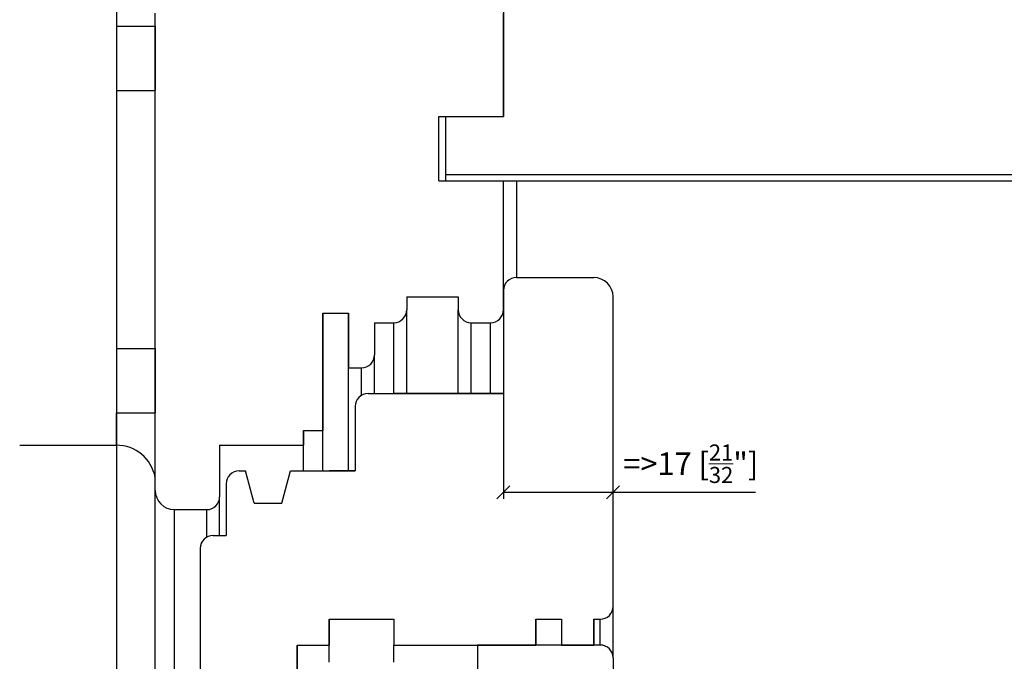
# Model space of a CAD drawing. Extents: x -408 to 693, y -948 to 439.
# Drawn here: x -374 to -222, y 263 to 362 of the extents above; entities that cross this region are included whole.
import ezdxf

# ---------------------------------------------------------------- set-up
doc = ezdxf.new("R2010")
doc.units = 0
doc.layers.get('0').update_dxf_attribs({"linetype": 'CONTINUOUS'})
doc.layers.get('Defpoints').update_dxf_attribs({"linetype": 'CONTINUOUS'})
doc.layers.add('HAWA1', color=2, linetype='CONTINUOUS', lineweight=0)
doc.layers.add('Hawa5', color=1, linetype='CONTINUOUS')
doc.layers.add('Hawa6', color=3, linetype='CONTINUOUS')
doc.styles.add('Beschlag', font='ARIAL.TTF', dxfattribs={"width": 0.9})
doc.dimstyles.new('HAWA-Strich', dxfattribs={"dimtxt": 3.5, "dimasz": 2, "dimexe": 1, "dimexo": 2, "dimgap": 1, "dimtad": 1, "dimdec": 1, "dimdsep": 46, "dimtxsty": 'Beschlag', "dimblk1": 'OBLIQUE', "dimblk2": 'OBLIQUE', "dimsah": 1, "dimcen": 0, "dimdle": 1, "dimclrd": 256, "dimclre": 256, "dimclrt": 256, "dimadec": 1, "dimazin": 2, "dimtfac": 0.711429, "dimtdec": 1, "dimtmove": 0, "dimatfit": 3, "dimldrblk": 'OBLIQUE', "dimfxl": 1, "dimtolj": 1, "dimarcsym": 0})

# ---------------------------------------------------------------- blocks, each defined once
blk = doc.blocks.new('_Oblique')
at = {"color": 0, "lineweight": -2}
blk.add_line((-0.5, -0.5), (0.5, 0.5), dxfattribs=at)
blk = doc.blocks.new('*D4')
at = {"layer": 'Defpoints', "color": 0}
for p in [(-299.21, 317.15), (-299.21, 288.85), (-282.21, 278.85)]:
    blk.add_point(p, dxfattribs=at)
at = {"layer": 'HAWA1', "lineweight": -2}
for p, q in [((-299.21, 315.15), (-299.21, 287.85)), ((-299.21, 288.85), (-281.21, 288.85)), ((-282.21, 280.85), (-282.21, 289.85)), ((-282.21, 288.85), (-260.14, 288.85))]:
    blk.add_line(p, q, dxfattribs=at)
at = {"layer": 'HAWA1', "lineweight": -2, "xscale": 2, "yscale": 2, "zscale": 2}
for p, rotation in [((-299.21, 288.85), 179.999046), ((-282.21, 288.85), 359.999046)]:
    blk.add_blockref('_Oblique', p, dxfattribs=dict(at, rotation=rotation))
at = {"layer": 'HAWA1', "insert": (-270.17, 293.27), "char_height": 3.5, "attachment_point": 5, "rotation": 359.999, "style": 'Beschlag'}
blk.add_mtext('\\A1;=>17 [{\\H0.711429x;\\S21/32;}"]', dxfattribs=at)

msp = doc.modelspace()

# ---------------------------------------------------------------- linework, layer by layer
at = {"layer": 'Hawa5', "color": 1}
for p, q in [((-359.207019, 376.146882), (-359.207019, 296.146882)), ((-353.207047, 289.146882), (-353.207047, 363.146882)), ((-359.207019, 351.146882), (-359.207019, 311.146638)), ((-308.206898, 338.146881), (-139.207047, 338.146881)), ((-308.206899, 337.146882), (-139.207048, 337.146882)), ((-299.207048, 317.146882), (-299.207048, 337.146882)), ((-282.206994, 263.148591), (-282.206994, 319.153107)), ((-282.206986, 271.146882), (-282.206986, 319.146882)), ((-327.207017, 292.14676), (-327.207017, 316.64676)), ((-323.207433, 292.14676), (-323.207433, 316.646638)), ((-320.206986, 304.146882), (-299.206986, 304.146882)), ((-359.207019, 296.146882), (-359.207019, -854.750854)), ((-353.207019, -247.084136), (-353.207019, 289.115998)), ((-350.207017, -243.996734), (-350.207017, 286.14676)), ((-346.206988, 280.146882), (-346.207005, 254.707062)), ((-316.207048, 265.146882), (-294.207048, 265.146882))]:
    msp.add_line(p, q, dxfattribs=at)
at = {"layer": 'Hawa5', "color": 1, "ltscale": 0.475}
msp.add_line((-299.207048, 366.146882), (-299.207048, 347.146882), dxfattribs=at)
at = {"layer": 'Hawa5', "color": 1, "ltscale": 0.4}
for p, q in [((-299.207048, 347.146882), (-299.207048, 363.146882)), ((-299.206986, 320.146882), (-299.206986, 304.146882))]:
    msp.add_line(p, q, dxfattribs=at)
at = {"layer": 'Hawa5', "color": 1, "ltscale": 0.15}
for p, q in [((-359.207019, 361.146882), (-353.207019, 361.146882)), ((-359.207019, 351.146882), (-353.207019, 351.146882)), ((-359.207019, 311.146882), (-353.207019, 311.146882)), ((-359.207019, 301.146882), (-353.207019, 301.146882)), ((-343.206986, 282.14676), (-343.206986, 288.14676))]:
    msp.add_line(p, q, dxfattribs=at)
at = {"layer": 'Hawa5', "color": 1, "ltscale": 0.25}
for p, q in [((-359.207019, 361.146882), (-359.207019, 351.146882)), ((-353.207019, 361.146882), (-353.207019, 351.146882)), ((-309.207036, 347.146882), (-299.207048, 347.146882)), ((-309.207036, 337.146882), (-309.207036, 347.146882)), ((-308.206899, 347.146882), (-308.206899, 337.146882)), ((-309.207036, 337.146882), (-299.207036, 337.146882)), ((-359.207019, 311.146882), (-359.207019, 301.146882)), ((-353.207019, 311.146882), (-353.207019, 301.146882)), ((-353.207047, 291.146882), (-353.207047, 301.146882)), ((-322.206986, 302.146882), (-322.206986, 292.146882)), ((-332.206986, 292.146882), (-322.206986, 292.146882)), ((-326.207048, 269.146882), (-316.207048, 269.146882))]:
    msp.add_line(p, q, dxfattribs=at)
at = {"layer": 'Hawa5', "color": 1, "ltscale": 0.225}
msp.add_line((-308.206899, 347.146882), (-299.206899, 347.146882), dxfattribs=at)
at = {"layer": 'Hawa5', "color": 1, "ltscale": 0.074998}
msp.add_line((-297.206986, 322.147004), (-294.207055, 322.147004), dxfattribs=at)
at = {"layer": 'Hawa5', "color": 1, "ltscale": 0.3}
msp.add_line((-297.206986, 322.146882), (-285.206986, 322.146882), dxfattribs=at)
at = {"layer": 'Hawa5', "color": 1, "ltscale": 0.1}
for p, q in [((-294.207055, 322.147004), (-290.207055, 322.147004)), ((-327.207036, 316.646882), (-323.207036, 316.646882)), ((-326.207048, 269.146882), (-326.207048, 265.146882)), ((-316.207048, 269.146882), (-316.207048, 265.146882)), ((-294.207048, 269.146882), (-290.207048, 269.146882)), ((-294.207048, 269.146882), (-294.207048, 265.146882)), ((-290.207048, 269.146882), (-290.207048, 265.146882)), ((-285.207048, 269.146882), (-285.207048, 265.146882)), ((-290.207055, 265.146882), (-294.207055, 265.146882))]:
    msp.add_line(p, q, dxfattribs=at)
at = {"layer": 'Hawa5', "color": 1, "ltscale": 0.125}
for p, q in [((-290.207055, 322.147004), (-285.207055, 322.147004)), ((-319.207036, 315.146882), (-319.207036, 310.146882)), ((-359.207019, 296.146882), (-359.207019, 301.146882)), ((-331.207055, 292.146882), (-326.207055, 292.146882)), ((-350.207037, 286.146882), (-345.207037, 286.146882)), ((-331.207048, 265.146882), (-326.207048, 265.146882)), ((-290.207048, 265.146882), (-285.207048, 265.146882))]:
    msp.add_line(p, q, dxfattribs=at)
at = {"layer": 'Hawa5', "color": 1, "ltscale": 0.2}
for p, q in [((-314.207036, 319.146882), (-306.207036, 319.146882)), ((-343.207037, 296.146882), (-343.207037, 288.146882)), ((-342.206987, 290.146882), (-342.206987, 282.146882))]:
    msp.add_line(p, q, dxfattribs=at)
at = {"layer": 'Hawa5', "color": 1, "ltscale": 0.05}
for p, q in [((-314.207036, 319.146882), (-314.207036, 317.146882)), ((-306.207036, 319.146882), (-306.207036, 317.146882)), ((-323.207036, 308.146882), (-321.207036, 308.146882)), ((-344.206986, 282.146882), (-342.206986, 282.146882))]:
    msp.add_line(p, q, dxfattribs=at)
at = {"layer": 'Hawa5', "color": 1, "ltscale": 0.455002}
msp.add_line((-327.207036, 316.646882), (-327.207036, 298.446808), dxfattribs=at)
at = {"layer": 'Hawa5', "color": 1, "ltscale": 0.2125}
msp.add_line((-323.207036, 316.646882), (-323.207036, 308.146882), dxfattribs=at)
at = {"layer": 'Hawa5', "color": 1, "ltscale": 0.324997}
msp.add_line((-314.206956, 304.14676), (-314.206956, 317.146638), dxfattribs=at)
at = {"layer": 'Hawa5', "color": 1, "ltscale": 0.324298}
msp.add_line((-306.206956, 304.14676), (-306.206956, 317.118683), dxfattribs=at)
at = {"layer": 'Hawa5', "color": 1, "ltscale": 0.075}
for p, q in [((-319.207036, 315.146882), (-316.207036, 315.146882)), ((-304.207036, 315.146882), (-301.207036, 315.146882)), ((-330.207036, 298.446808), (-327.207036, 298.446808))]:
    msp.add_line(p, q, dxfattribs=at)
at = {"layer": 'Hawa5', "color": 1, "ltscale": 0.274997}
for p, q in [((-316.207048, 304.14676), (-316.207048, 315.146638)), ((-304.20699, 304.14676), (-304.20699, 315.146638)), ((-301.206986, 304.14676), (-301.206986, 315.146638))]:
    msp.add_line(p, q, dxfattribs=at)
at = {"layer": 'Hawa5', "color": 1, "ltscale": 0.149997}
msp.add_line((-319.206986, 304.14676), (-319.206986, 310.146638), dxfattribs=at)
at = {"layer": 'Hawa5', "color": 1, "ltscale": 0.106696}
for p, q in [((-321.207048, 303.878815), (-321.207048, 308.146638)), ((-345.207017, 281.878937), (-345.207017, 286.14676))]:
    msp.add_line(p, q, dxfattribs=at)
at = {"layer": 'Hawa5', "color": 1, "ltscale": 0.099998}
msp.add_line((-320.206986, 304.146882), (-316.207055, 304.146882), dxfattribs=at)
at = {"layer": 'Hawa5', "color": 1, "ltscale": 0.425002}
msp.add_line((-299.206986, 304.146882), (-316.207055, 304.146882), dxfattribs=at)
at = {"layer": 'Hawa5', "color": 1, "ltscale": 0.149999}
msp.add_line((-359.207019, 301.146882), (-353.207047, 301.146882), dxfattribs=at)
at = {"layer": 'Hawa5', "color": 1, "ltscale": 0.057498}
msp.add_line((-330.207036, 298.446808), (-330.207036, 296.146882), dxfattribs=at)
at = {"layer": 'Hawa5', "color": 1, "ltscale": 0.157495}
msp.add_line((-330.207017, 292.146882), (-330.207017, 298.446686), dxfattribs=at)
at = {"layer": 'Hawa5', "color": 1, "ltscale": 0.375}
msp.add_line((-374.207019, 296.146882), (-359.207019, 296.146882), dxfattribs=at)
at = {"layer": 'Hawa5', "color": 1, "ltscale": 0.325}
msp.add_line((-343.207037, 296.146882), (-330.207036, 296.146882), dxfattribs=at)
at = {"layer": 'Hawa5', "color": 1, "ltscale": 0.025}
msp.add_line((-340.206986, 292.146882), (-339.206986, 292.146882), dxfattribs=at)
at = {"layer": 'Hawa5', "color": 1, "ltscale": 0.129409}
msp.add_line((-337.867421, 287.146882), (-339.207161, 292.146882), dxfattribs=at)
at = {"layer": 'Hawa5', "color": 1, "ltscale": 0.12941}
msp.add_line((-333.546851, 287.146638), (-332.207068, 292.146638), dxfattribs=at)
at = {"layer": 'Hawa5', "color": 1, "ltscale": 0.001505}
msp.add_line((-332.206986, 292.146882), (-332.146783, 292.146882), dxfattribs=at)
at = {"layer": 'Hawa5', "color": 1, "ltscale": 0.023483}
msp.add_line((-332.146363, 292.146882), (-331.207055, 292.146882), dxfattribs=at)
at = {"layer": 'Hawa5', "color": 1, "ltscale": 0.100002}
msp.add_line((-322.206986, 292.146882), (-326.207055, 292.146882), dxfattribs=at)
at = {"layer": 'Hawa5', "color": 1, "ltscale": 0.108014}
msp.add_line((-337.867333, 287.146882), (-333.546777, 287.146882), dxfattribs=at)
at = {"layer": 'Hawa5', "color": 1, "ltscale": 0.000655}
msp.add_line((-344.233199, 282.146638), (-344.206987, 282.146882), dxfattribs=at)
at = {"layer": 'Hawa5', "color": 1, "ltscale": 0.166458}
msp.add_line((-326.207055, 262.488434), (-326.207055, 269.14676), dxfattribs=at)
at = {"layer": 'Hawa5', "color": 1, "ltscale": 0.099997}
for p, q in [((-294.207055, 265.146882), (-294.207055, 269.14676)), ((-285.207055, 265.146882), (-285.207055, 269.14676)), ((-284.206994, 265.146882), (-284.206994, 269.14676))]:
    msp.add_line(p, q, dxfattribs=at)
at = {"layer": 'Hawa5', "color": 1, "ltscale": 0.025002}
for p, q in [((-285.207048, 269.146882), (-284.206986, 269.146882)), ((-284.206986, 265.146882), (-285.207055, 265.146882))]:
    msp.add_line(p, q, dxfattribs=at)
at = {"layer": 'Hawa5', "color": 1, "ltscale": 0.141455}
msp.add_line((-331.207055, 259.488557), (-331.207055, 265.14676), dxfattribs=at)
at = {"layer": 'Hawa5', "color": 1, "ltscale": 0.430502}
msp.add_line((-331.207048, 265.146882), (-331.207048, 247.926789), dxfattribs=at)
at = {"layer": 'Hawa5', "color": 1, "ltscale": 0.066458}
msp.add_line((-316.207055, 262.488434), (-316.207055, 265.14676), dxfattribs=at)
at = {"layer": 'Hawa5', "color": 1, "ltscale": 0.430499}
msp.add_line((-303.207063, 265.146882), (-303.207063, 247.926911), dxfattribs=at)
at = {"layer": 'Hawa5', "color": 1, "ltscale": 0.475001}
msp.add_line((-284.206986, 265.146882), (-303.20704, 265.146882), dxfattribs=at)
at = {"layer": 'Hawa5', "color": 1, "ltscale": 9.2e-05}
msp.add_line((-284.206986, 265.146882), (-284.203317, 265.146882), dxfattribs=at)
at = {"layer": 'Hawa5', "color": 1, "ltscale": 0.158832}
msp.add_line((-282.206986, 263.146882), (-282.206986, 256.79361), dxfattribs=at)
at = {"layer": 'Hawa5', "color": 1}
for centre, radius, start, end in [((-297.206986, 320.146882), 2, 90.000003, 180.00000498), ((-285.206986, 319.147004), 3, 0.116588, 89.999982), ((-316.207036, 317.146882), 2, 270.000001, 0.00000996), ((-304.207036, 317.146882), 2, 179.999978, 269.999973), ((-301.207036, 317.146882), 2, 269.999973, 0.00000996), ((-321.207036, 310.146882), 2, 269.999973, 359.99998301), ((-320.206986, 302.146882), 2, 90.000003, 180.00000498), ((-359.207019, 290.046906), 6.099967, 10.388601, 90.000003), ((-340.206987, 290.146882), 2, 90.000003, 180.00000498), ((-350.207047, 289.146882), 3, 180.00000505, 269.999973), ((-345.207037, 288.146882), 2, 270.000001, 359.99998301), ((-344.206987, 280.146882), 2, 90.000003, 179.999964), ((-344.206987, 280.146882), 2, 90.747143, 180.00000498), ((-284.206986, 271.146882), 2, 270.000001, 0.00000996), ((-284.206994, 263.146882), 2.000002, 0.000895, 89.89479)]:
    msp.add_arc(centre, radius, start, end, dxfattribs=at)
at = {"layer": 'Hawa6', "color": 3, "ltscale": 0.375}
msp.add_line((-297.205815, 337.14676), (-297.205815, 322.14676), dxfattribs=at)

# ---------------------------------------------------------------- dimensions: what is measured, and where the dimension line sits
at = {"layer": 'HAWA1', "color": 0}
dim = msp.add_linear_dim(base=(-299.207517, 288.846218), p1=(-282.206988, 278.845756), p2=(-299.207046, 317.146843), angle=179.999046, text='=><>', dimstyle='HAWA-Strich', dxfattribs=at)
dim.commit()
dim.dimension.update_dxf_attribs({"geometry": '*D4', "text_midpoint": (-270.172232, 288.845734), "dimtype": 160, "oblique_angle": 89.999523})

doc.saveas('drawing.dxf')
